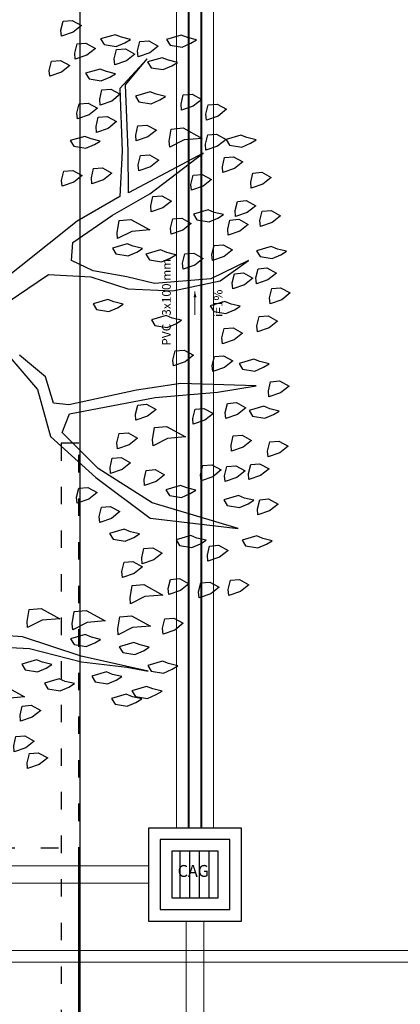
# Model space of a CAD drawing. Units: metres. Extents: x 11900 to 12019, y -821 to -478.
# Drawn here: x 11968 to 11975, y -755 to -738 of the extents above; entities that cross this region are included whole.
import ezdxf

# ---------------------------------------------------------------- set-up
doc = ezdxf.new("R2010")
doc.units = ezdxf.units.M
doc.header["$LTSCALE"] = 2.5
doc.header["$MEASUREMENT"] = 0
doc.linetypes.add('ACAD_ISO03W100', pattern=[3, 1.2, -1.8])
doc.linetypes.add('DASHED', pattern=[1.905, 1.27, -0.635])
doc.layers.get('0').update_dxf_attribs({"linetype": 'CONTINUOUS'})
for name, color, linetype in [('0LOTE', 42, 'CONTINUOUS'), ('Simbolos', 5, 'CONTINUOUS'), ('Simbolos_int', 2, 'CONTINUOUS')]:
    doc.layers.add(name, color=color, linetype=linetype)
for name, color, linetype, lineweight in [('AP-Condutos', 4, 'CONTINUOUS', 5), ('AP-Sentido conduto', 9, 'CONTINUOUS', 5), ('AP-Textos conduto', 7, 'CONTINUOUS', 5), ('TQ-Condutos', 3, 'CONTINUOUS', 5)]:
    doc.layers.add(name, color=color, linetype=linetype, lineweight=lineweight)
doc.styles.add('ARIAL', font='arial.ttf', dxfattribs={"oblique": 15, "height": 200})

msp = doc.modelspace()

# ---------------------------------------------------------------- hatches: boundary and pattern name
at = {"layer": 'AP-Sentido conduto', "linetype": 'Continuous'}
msp.add_hatch(color=256, dxfattribs=at).paths.add_polyline_path([(11971.37901, -742.43099), (11971.35312, -742.52759), (11971.40489, -742.52759)])

# ---------------------------------------------------------------- linework, layer by layer
at = {"color": 254, "linetype": 'ACAD_ISO03W100', "ltscale": 0.1}
msp.add_line((11936.47527, -752.00355), (11969.37527, -752.00355), dxfattribs=at)
at = {"color": 254, "ltscale": 0.1}
msp.add_line((11969.37527, -792.20355), (11969.37527, -752.00355), dxfattribs=at)
msp.add_lwpolyline([(11955.37527, -750.71011), (11955.37527, -734.76356), (11969.39608, -734.76356), (11969.39608, -759.04813), (11955.37527, -750.71011)], dxfattribs=at)
at = {"color": 254}
for points in [[(11969.26099, -737.76324), (11969.42357, -737.85272), (11969.27844, -737.96838), (11969.07766, -738.03711), (11969.06893, -737.93454), (11969.10713, -737.77632)], [(11969.75309, -738.08298), (11969.8131, -738.18118), (11970.0226, -738.21502), (11970.1721, -738.15065), (11970.27031, -738.09064), (11970.11209, -738.05244), (11970.00516, -738.00988)], [(11970.8901, -738.08959), (11970.9501, -738.18779), (11971.15961, -738.22163), (11971.3091, -738.15726), (11971.40731, -738.09725), (11971.24909, -738.05906), (11971.14216, -738.01649)], [(11969.50103, -738.15607), (11969.66361, -738.24555), (11969.51847, -738.36121), (11969.31769, -738.42994), (11969.30897, -738.32737), (11969.34717, -738.16915)], [(11970.58238, -738.11576), (11970.74496, -738.20524), (11970.59983, -738.3209), (11970.39905, -738.38963), (11970.39033, -738.28706), (11970.42853, -738.12884)], [(11970.18082, -738.25322), (11970.3434, -738.3427), (11970.19827, -738.45836), (11969.99749, -738.52709), (11969.98877, -738.42452), (11970.02697, -738.26631)], [(11969.06126, -738.45175), (11969.22384, -738.54123), (11969.07871, -738.65688), (11968.87793, -738.72562), (11968.86921, -738.62305), (11968.90741, -738.46483)], [(11970.56163, -738.47911), (11970.62164, -738.57732), (11970.83114, -738.61116), (11970.98064, -738.54679), (11971.07884, -738.48678), (11970.92063, -738.44858), (11970.81369, -738.40602)], [(11969.49336, -738.67328), (11969.55337, -738.77148), (11969.76287, -738.80532), (11969.91236, -738.74095), (11970.01057, -738.68094), (11969.85236, -738.64274), (11969.74542, -738.60018)], [(11969.92981, -738.94609), (11970.09239, -739.03557), (11969.94726, -739.15123), (11969.74648, -739.21996), (11969.73775, -739.11739), (11969.77595, -738.95917)], [(11970.35318, -739.06505), (11970.41319, -739.16326), (11970.62269, -739.19709), (11970.77219, -739.13272), (11970.8704, -739.07272), (11970.71218, -739.03452), (11970.60524, -738.99196)], [(11971.33196, -739.03346), (11971.49454, -739.12294), (11971.34941, -739.2386), (11971.14863, -739.30733), (11971.13991, -739.20476), (11971.17811, -739.04655)], [(11969.53697, -739.18612), (11969.69955, -739.2756), (11969.55442, -739.39126), (11969.35364, -739.45999), (11969.34492, -739.35742), (11969.38312, -739.19921)], [(11971.75969, -739.20371), (11971.92227, -739.29319), (11971.77714, -739.40884), (11971.57636, -739.47757), (11971.56764, -739.37501), (11971.60584, -739.21679)], [(11969.86649, -739.41637), (11970.02907, -739.50586), (11969.88394, -739.62151), (11969.68316, -739.69024), (11969.67444, -739.58767), (11969.71264, -739.42946)], [(11970.55065, -739.56481), (11970.71323, -739.65429), (11970.5681, -739.76995), (11970.36732, -739.83868), (11970.35859, -739.73611), (11970.3968, -739.57789)], [(11971.1748, -739.61504), (11971.49996, -739.79401), (11971.19225, -739.82018), (11970.94454, -739.94455), (11970.93582, -739.84198), (11970.96966, -739.63248)], [(11969.23031, -739.83207), (11969.29032, -739.93027), (11969.49983, -739.96411), (11969.64932, -739.89974), (11969.74753, -739.83973), (11969.58931, -739.80153), (11969.48238, -739.75897)], [(11971.75203, -739.72091), (11971.9146, -739.8104), (11971.76947, -739.92605), (11971.56869, -739.99478), (11971.55997, -739.89221), (11971.59817, -739.734)], [(11971.9146, -739.8104), (11971.97461, -739.9086), (11972.18412, -739.94244), (11972.33361, -739.87807), (11972.43182, -739.81806), (11972.2736, -739.77986), (11972.16667, -739.7373)], [(11970.59427, -740.07765), (11970.75685, -740.16714), (11970.61171, -740.28279), (11970.41093, -740.35152), (11970.40221, -740.24895), (11970.44041, -740.09074)], [(11972.04335, -740.10938), (11972.20593, -740.19886), (11972.06079, -740.31452), (11971.86001, -740.38325), (11971.85129, -740.28068), (11971.88949, -740.12246)], [(11969.27393, -740.34491), (11969.43651, -740.4344), (11969.29138, -740.55005), (11969.0906, -740.61878), (11969.08187, -740.51621), (11969.12007, -740.358)], [(11969.78679, -740.30129), (11969.94936, -740.39078), (11969.80423, -740.50643), (11969.60345, -740.57516), (11969.59473, -740.47259), (11969.63293, -740.31438)], [(11972.53108, -740.37783), (11972.69366, -740.46732), (11972.54853, -740.58297), (11972.34775, -740.6517), (11972.33903, -740.54913), (11972.37723, -740.39092)], [(11971.50101, -740.41378), (11971.66359, -740.50326), (11971.51846, -740.61892), (11971.31768, -740.68765), (11971.30896, -740.58508), (11971.34716, -740.42687)], [(11970.80919, -740.78255), (11970.97177, -740.87204), (11970.82663, -740.98769), (11970.62585, -741.05642), (11970.61713, -740.95385), (11970.65533, -740.79564)], [(11972.26263, -740.86556), (11972.42521, -740.95505), (11972.28007, -741.0707), (11972.07929, -741.13943), (11972.07057, -741.03686), (11972.10877, -740.87865)], [(11971.35257, -741.09793), (11971.41258, -741.19613), (11971.62209, -741.22997), (11971.77158, -741.1656), (11971.86979, -741.10559), (11971.71157, -741.06739), (11971.60464, -741.02483)], [(11972.69036, -741.03581), (11972.85294, -741.12529), (11972.7078, -741.24094), (11972.50702, -741.30968), (11972.4983, -741.20711), (11972.5365, -741.04889)], [(11970.27558, -741.18952), (11970.60074, -741.36849), (11970.29302, -741.39466), (11970.04532, -741.51904), (11970.0366, -741.41647), (11970.07044, -741.20697)], [(11971.15179, -741.16666), (11971.31437, -741.25614), (11971.16924, -741.3718), (11970.96846, -741.44053), (11970.95974, -741.33796), (11970.99794, -741.17974)], [(11972.13494, -741.18635), (11972.29752, -741.27584), (11972.15239, -741.39149), (11971.95161, -741.46022), (11971.94288, -741.35765), (11971.98108, -741.19944)], [(11969.95583, -741.68161), (11970.01584, -741.77982), (11970.22535, -741.81366), (11970.37484, -741.74929), (11970.47305, -741.68928), (11970.31483, -741.65108), (11970.2079, -741.60852)], [(11970.53306, -741.78749), (11970.59307, -741.8857), (11970.80257, -741.91953), (11970.95207, -741.85516), (11971.05028, -741.79516), (11970.89206, -741.75696), (11970.78513, -741.7144)], [(11971.86212, -741.6228), (11972.0247, -741.71228), (11971.87957, -741.82794), (11971.67879, -741.89667), (11971.67006, -741.7941), (11971.70826, -741.63589)], [(11972.43934, -741.72868), (11972.49935, -741.82688), (11972.70886, -741.86072), (11972.85835, -741.79635), (11972.95656, -741.73634), (11972.79834, -741.69814), (11972.69141, -741.65558)], [(11971.35799, -741.76899), (11971.52057, -741.85847), (11971.37543, -741.97412), (11971.17465, -742.04286), (11971.16593, -741.94029), (11971.20413, -741.78207)], [(11972.61937, -742.0233), (11972.78195, -742.11278), (11972.63682, -742.22844), (11972.43604, -742.29717), (11972.42731, -742.1946), (11972.46551, -742.03638)], [(11972.21345, -742.10948), (11972.37603, -742.19896), (11972.2309, -742.31461), (11972.03012, -742.38334), (11972.02139, -742.28078), (11972.05959, -742.12256)], [(11972.85504, -742.36484), (11973.01762, -742.45433), (11972.87249, -742.56998), (11972.67171, -742.63871), (11972.66299, -742.53614), (11972.70119, -742.37793)], [(11969.62406, -742.63963), (11969.68407, -742.73784), (11969.89357, -742.77167), (11970.04307, -742.7073), (11970.14128, -742.6473), (11969.98306, -742.6091), (11969.87613, -742.56654)], [(11971.64164, -742.67466), (11971.70165, -742.77287), (11971.91115, -742.80671), (11972.06065, -742.74234), (11972.15886, -742.68233), (11972.00064, -742.64413), (11971.89371, -742.60157)], [(11970.62901, -742.91575), (11970.68902, -743.01396), (11970.89853, -743.04779), (11971.04802, -742.98342), (11971.14623, -742.92342), (11970.98801, -742.88522), (11970.88108, -742.84266)], [(11972.63787, -742.84821), (11972.80045, -742.9377), (11972.65532, -743.05335), (11972.45454, -743.12208), (11972.44581, -743.01951), (11972.48402, -742.8613)], [(11972.03553, -743.05441), (11972.19811, -743.14389), (11972.05298, -743.25954), (11971.8522, -743.32827), (11971.84347, -743.22571), (11971.88167, -743.06749)], [(11971.18985, -743.43626), (11971.35243, -743.52575), (11971.20729, -743.6414), (11971.00651, -743.71013), (11970.99779, -743.60756), (11971.03599, -743.44935)], [(11971.86964, -743.53341), (11972.03222, -743.6229), (11971.88709, -743.73855), (11971.68631, -743.80728), (11971.67759, -743.70471), (11971.71579, -743.5465)], [(11972.13916, -743.66546), (11972.19916, -743.76366), (11972.40867, -743.7975), (11972.55816, -743.73313), (11972.65637, -743.67313), (11972.49815, -743.63493), (11972.39122, -743.59236)], [(11972.8364, -743.96775), (11972.99898, -744.05723), (11972.85384, -744.17289), (11972.65306, -744.24162), (11972.64434, -744.13905), (11972.68254, -743.98083)], [(11970.546, -744.36916), (11970.70858, -744.45865), (11970.56344, -744.5743), (11970.36266, -744.64303), (11970.35394, -744.54046), (11970.39214, -744.38225)], [(11971.53351, -744.44014), (11971.69609, -744.52963), (11971.55095, -744.64528), (11971.35017, -744.71401), (11971.34145, -744.61144), (11971.37965, -744.45323)], [(11972.09329, -744.34088), (11972.25587, -744.43036), (11972.11073, -744.54602), (11971.90995, -744.61475), (11971.90123, -744.51218), (11971.93943, -744.35396)], [(11972.31151, -744.47729), (11972.37152, -744.57549), (11972.58102, -744.60933), (11972.73052, -744.54496), (11972.82873, -744.48495), (11972.67051, -744.44675), (11972.56358, -744.40419)], [(11970.8886, -744.75327), (11971.21376, -744.93224), (11970.90605, -744.95841), (11970.65835, -745.08278), (11970.64962, -744.98021), (11970.68346, -744.77071)], [(11970.22625, -744.86125), (11970.38883, -744.95074), (11970.2437, -745.06639), (11970.04292, -745.13512), (11970.0342, -745.03255), (11970.0724, -744.87434)], [(11972.19255, -744.90065), (11972.35513, -744.99013), (11972.21, -745.10579), (11972.00922, -745.17452), (11972.00049, -745.07195), (11972.03869, -744.91373)], [(11972.82106, -745.00216), (11972.98364, -745.09164), (11972.83851, -745.2073), (11972.63773, -745.27603), (11972.629, -745.17346), (11972.6672, -745.01525)], [(11970.10729, -745.28462), (11970.26987, -745.3741), (11970.12474, -745.48975), (11969.92396, -745.55848), (11969.91523, -745.45592), (11969.95343, -745.2977)], [(11971.66766, -745.41019), (11971.83024, -745.49967), (11971.68511, -745.61532), (11971.48433, -745.68406), (11971.47561, -745.58149), (11971.51381, -745.42327)], [(11972.08231, -745.42658), (11972.24489, -745.51606), (11972.09976, -745.63172), (11971.89898, -745.70045), (11971.89025, -745.59788), (11971.92845, -745.43966)], [(11972.49259, -745.39168), (11972.65517, -745.48117), (11972.51004, -745.59682), (11972.30926, -745.66555), (11972.30054, -745.56298), (11972.33874, -745.40477)], [(11970.69324, -745.49306), (11970.85582, -745.58254), (11970.71069, -745.6982), (11970.50991, -745.76693), (11970.50118, -745.66436), (11970.53938, -745.50614)], [(11969.53112, -745.79852), (11969.6937, -745.888), (11969.54857, -746.00365), (11969.34779, -746.07239), (11969.33906, -745.96982), (11969.37726, -745.8116)], [(11970.87763, -745.83897), (11970.93764, -745.93717), (11971.14714, -745.97101), (11971.29663, -745.90664), (11971.39484, -745.84663), (11971.23663, -745.80843), (11971.12969, -745.76587)], [(11971.87386, -746.01252), (11971.93387, -746.11072), (11972.14337, -746.14456), (11972.29287, -746.08019), (11972.39108, -746.02018), (11972.23286, -745.98198), (11972.12593, -745.93942)], [(11969.92065, -746.12698), (11970.08323, -746.21646), (11969.9381, -746.33211), (11969.73732, -746.40085), (11969.72859, -746.29828), (11969.76679, -746.14006)], [(11972.6475, -745.99837), (11972.81008, -746.08786), (11972.66495, -746.20351), (11972.46417, -746.27224), (11972.45545, -746.16968), (11972.49365, -746.01146)], [(11969.90862, -746.5929), (11969.96863, -746.69111), (11970.17813, -746.72494), (11970.32763, -746.66057), (11970.42584, -746.60057), (11970.26762, -746.56237), (11970.16068, -746.51981)], [(11971.05435, -746.70208), (11971.11435, -746.80029), (11971.32386, -746.83412), (11971.47335, -746.76975), (11971.57156, -746.70975), (11971.41334, -746.67155), (11971.30641, -746.62899)], [(11972.19135, -746.70869), (11972.25136, -746.8069), (11972.46086, -746.84074), (11972.61036, -746.77637), (11972.70857, -746.71636), (11972.55035, -746.67816), (11972.44342, -746.6356)], [(11971.78543, -746.79487), (11971.94801, -746.88435), (11971.80287, -747.00001), (11971.60209, -747.06874), (11971.59337, -746.96617), (11971.63157, -746.80795)], [(11970.65279, -746.83954), (11970.81536, -746.92903), (11970.67023, -747.04468), (11970.46945, -747.11341), (11970.46073, -747.01084), (11970.49893, -746.85263)], [(11970.31123, -747.07521), (11970.47381, -747.1647), (11970.32868, -747.28035), (11970.1279, -747.34908), (11970.11918, -747.24651), (11970.15738, -747.0883)], [(11970.49998, -747.4724), (11970.82514, -747.65137), (11970.51743, -747.67754), (11970.26973, -747.80192), (11970.261, -747.69935), (11970.29484, -747.48985)], [(11971.11105, -747.36878), (11971.27363, -747.45826), (11971.12849, -747.57392), (11970.92771, -747.64265), (11970.91899, -747.54008), (11970.95719, -747.38186)], [(11971.63262, -747.42773), (11971.7952, -747.51721), (11971.65007, -747.63287), (11971.44929, -747.7016), (11971.44057, -747.59903), (11971.47877, -747.44081)], [(11972.14548, -747.38411), (11972.30806, -747.4736), (11972.16293, -747.58925), (11971.96215, -747.65798), (11971.95342, -747.55541), (11971.99162, -747.3972)], [(11968.7268, -747.88148), (11969.05196, -748.06045), (11968.74425, -748.08662), (11968.49654, -748.211), (11968.48782, -748.10843), (11968.52166, -747.89893)], [(11969.5048, -747.91863), (11969.82996, -748.0976), (11969.52225, -748.12377), (11969.27455, -748.24814), (11969.26582, -748.14557), (11969.29966, -747.93607)], [(11970.28717, -748.00706), (11970.61233, -748.18602), (11970.30462, -748.21219), (11970.05691, -748.33657), (11970.04819, -748.234), (11970.08203, -748.0245)], [(11971.01389, -748.04856), (11971.17647, -748.13805), (11971.03134, -748.2537), (11970.83056, -748.32243), (11970.82183, -748.21986), (11970.86004, -748.06165)], [(11969.23635, -748.40636), (11969.29636, -748.50457), (11969.50586, -748.5384), (11969.65535, -748.47403), (11969.75356, -748.41403), (11969.59534, -748.37583), (11969.48841, -748.33327)], [(11970.07436, -748.54171), (11970.13437, -748.63992), (11970.34387, -748.67375), (11970.49337, -748.60939), (11970.59158, -748.54938), (11970.43336, -748.51118), (11970.32643, -748.46862)], [(11968.39503, -748.8395), (11968.45503, -748.93771), (11968.66454, -748.97154), (11968.81403, -748.90717), (11968.91224, -748.84717), (11968.75402, -748.80897), (11968.64709, -748.76641)], [(11970.56646, -748.86145), (11970.62647, -748.95965), (11970.83597, -748.99349), (11970.98547, -748.92912), (11971.08368, -748.86911), (11970.92546, -748.83091), (11970.81853, -748.78835)], [(11969.60076, -749.04689), (11969.66077, -749.14509), (11969.87027, -749.17893), (11970.01977, -749.11456), (11970.11798, -749.05455), (11969.95976, -749.01636), (11969.85283, -748.97379)], [(11968.78455, -749.16796), (11968.84456, -749.26617), (11969.05407, -749.3), (11969.20356, -749.23563), (11969.30177, -749.17563), (11969.14355, -749.13743), (11969.03662, -749.09487)], [(11968.11784, -749.22466), (11968.443, -749.40363), (11968.13529, -749.4298), (11967.88759, -749.55418), (11967.87886, -749.45161), (11967.9127, -749.24211)], [(11969.94337, -749.43099), (11970.00337, -749.5292), (11970.21288, -749.56304), (11970.36237, -749.49867), (11970.46058, -749.43866), (11970.30236, -749.40046), (11970.19543, -749.3579)], [(11970.29364, -749.29789), (11970.35365, -749.3961), (11970.56315, -749.42994), (11970.71265, -749.36557), (11970.81086, -749.30556), (11970.65264, -749.26736), (11970.54571, -749.2248)], [(11968.55866, -749.54876), (11968.72124, -749.63824), (11968.57611, -749.7539), (11968.37532, -749.82263), (11968.3666, -749.72006), (11968.4048, -749.56184)], [(11968.44842, -750.07469), (11968.611, -750.16417), (11968.46586, -750.27983), (11968.26508, -750.34856), (11968.25636, -750.24599), (11968.29456, -750.08777)], [(11968.67973, -750.36495), (11968.84231, -750.45443), (11968.69718, -750.57009), (11968.4964, -750.63882), (11968.48767, -750.53625), (11968.52587, -750.37803)]]:
    msp.add_lwpolyline(points, close=True, dxfattribs=at)
for points in [[(11967.97856, -742.72792), (11968.85809, -742.13656), (11969.58481, -742.17807), (11970.22204, -742.38215), (11971.00004, -742.41929), (11971.81189, -742.24694), (11972.29857, -741.89561), (11971.65367, -742.20874), (11970.67925, -742.29161), (11970.20459, -742.17701), (11969.62737, -742.07114), (11969.25092, -741.89653), (11969.27604, -741.58446), (11969.95914, -741.11312), (11970.59968, -740.74871), (11971.52177, -740.05043), (11970.23632, -740.72796), (11970.22655, -740.00562), (11970.18188, -738.873), (11970.55727, -738.42783), (11970.08367, -738.933), (11970.12398, -740.01434), (11970.08683, -740.79233), (11969.34808, -741.21675), (11967.89675, -742.37329)], [(11968.09091, -743.44154), (11968.66483, -744.11591), (11968.88847, -744.92337), (11969.67189, -745.63158), (11970.60917, -746.3267), (11972.12262, -746.50791), (11970.63865, -746.06591), (11969.71009, -745.47336), (11969.08925, -744.85464), (11969.21694, -744.53385), (11970.69113, -744.25351), (11971.76813, -744.16191), (11972.43048, -744.05393), (11971.13525, -744.00911), (11970.37033, -744.12582), (11969.20385, -744.38), (11968.94306, -744.35052), (11968.80124, -743.89768), (11968.35606, -743.5223)], [(11967.74907, -748.53285), (11968.52707, -748.56999), (11969.4251, -748.80355), (11970.20746, -748.89198), (11970.57518, -748.96401), (11969.41637, -748.70098), (11968.40706, -748.37358), (11967.41955, -748.3026)]]:
    msp.add_lwpolyline(points, dxfattribs=at)
at = {"layer": '0LOTE', "color": 254, "linetype": 'ACAD_ISO03W100', "ltscale": 0.1}
msp.add_lwpolyline([(11969.37527, -759.04081), (11969.37527, -747.04081), (11969.37527, -745.04081), (11969.07527, -745.04081), (11969.07527, -759.04081)], dxfattribs=at)
at = {"layer": 'AP-Condutos'}
for p, q in [((11971.05901, -751.66103), (11971.05901, -732.90096)), ((11971.25901, -751.66103), (11971.25901, -732.90096)), ((11971.27901, -751.66103), (11971.27901, -732.90096)), ((11971.47901, -751.66103), (11971.47901, -732.90096)), ((11971.49901, -751.66103), (11971.49901, -732.90096)), ((11971.69901, -751.66103), (11971.69901, -732.90096)), ((11958.46104, -752.31103), (11970.57901, -752.31103)), ((11958.46104, -752.61103), (11970.57901, -752.61103)), ((11971.22901, -768.87162), (11971.22901, -753.26103)), ((11971.52901, -768.87162), (11971.52901, -753.26103))]:
    msp.add_line(p, q, dxfattribs=at)
at = {"layer": 'AP-Sentido conduto'}
msp.add_lwpolyline([(11971.37901, -742.83099), (11971.37901, -742.43099)], dxfattribs=at)
at = {"layer": 'Simbolos', "linetype": 'Continuous'}
msp.add_lwpolyline([(11970.57901, -753.26103), (11972.17901, -753.26103), (11972.17901, -751.66103), (11970.57901, -751.66103), (11970.57901, -753.26103), (11970.57901, -753.26103)], dxfattribs=at)
at = {"layer": 'Simbolos_int', "linetype": 'Continuous'}
for p, q in [((11971.12555, -752.86103), (11971.12555, -752.06103)), ((11971.29231, -752.86103), (11971.29231, -752.06103)), ((11971.45907, -752.86103), (11971.45907, -752.06103)), ((11971.62583, -752.86103), (11971.62583, -752.06103))]:
    msp.add_line(p, q, dxfattribs=at)
at = {"layer": 'Simbolos_int', "linetype": 'DASHED'}
msp.add_lwpolyline([(11970.77901, -753.06103), (11971.97901, -753.06103), (11971.97901, -751.86103), (11970.77901, -751.86103), (11970.77901, -753.06103), (11970.77901, -753.06103)], dxfattribs=at)
at = {"layer": 'Simbolos_int', "linetype": 'Continuous'}
msp.add_lwpolyline([(11970.97901, -752.86103), (11971.77901, -752.86103), (11971.77901, -752.06103), (11970.97901, -752.06103), (11970.97901, -752.86103), (11970.97901, -752.86103)], dxfattribs=at)
at = {"layer": 'TQ-Condutos'}
for p, q in [((11936.43301, -753.76881), (11975.89707, -753.76881)), ((11936.43301, -753.96881), (11975.89707, -753.96881))]:
    msp.add_line(p, q, dxfattribs=at)

# ---------------------------------------------------------------- texts
at = {"layer": 'AP-Textos conduto', "char_height": 0.15, "rotation": 90.00021, "line_spacing_factor": 0.6, "style": 'ARIAL'}
for s, insert, width, attachment_point in [('3x100 mm', (11971.00851, -742.84599), 1.960752, 7), ('i=1%', (11971.89851, -742.63099), 0.9456152, 8), ('PVC', (11971.00851, -743.36099), 0.863584, 7)]:
    msp.add_mtext(s, dxfattribs=dict(at, insert=insert, width=width, attachment_point=attachment_point))
at = {"layer": 'Simbolos', "insert": (11971.08037, -752.56526), "char_height": 0.204284, "width": 1.2135156, "attachment_point": 7, "line_spacing_factor": 0.6, "style": 'ARIAL'}
msp.add_mtext('CAG', dxfattribs=at)

doc.saveas('drawing.dxf')
